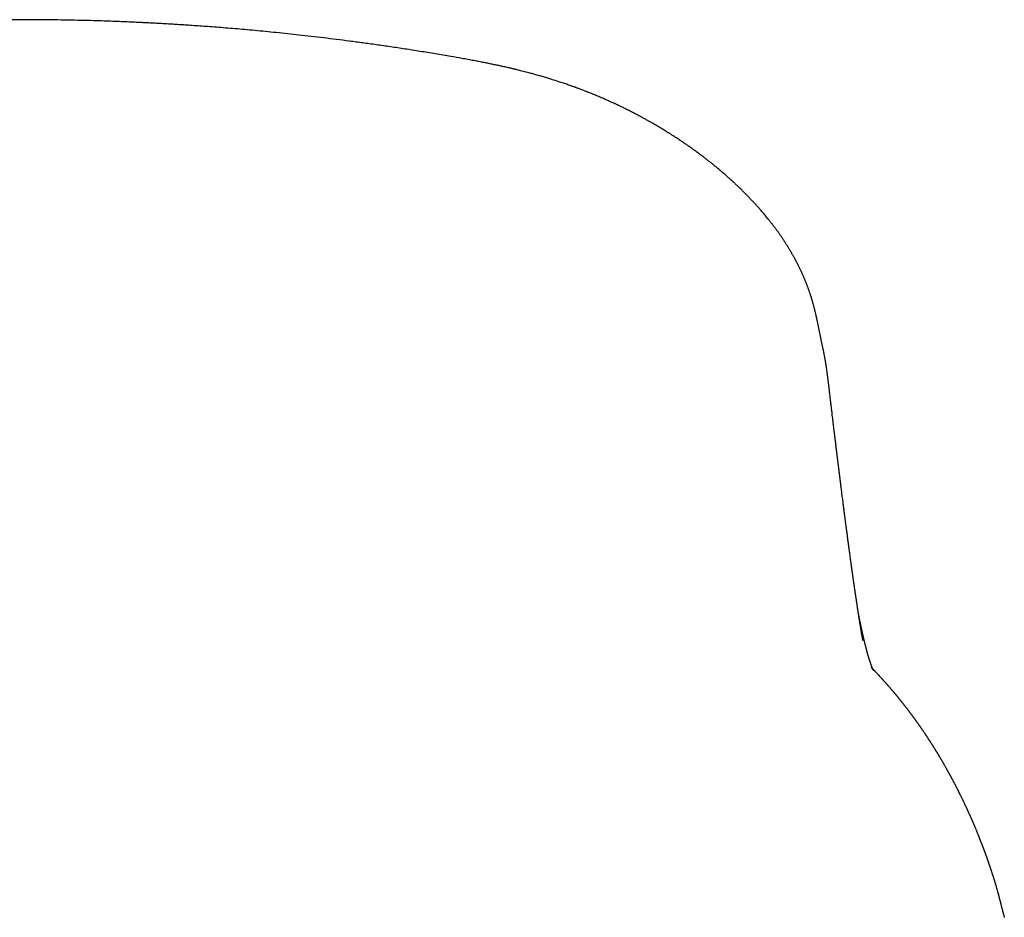
# Model space of a CAD drawing. Units: millimetres. Extents: x 8 to 581, y 12 to 478.
# Drawn here: x 304 to 323, y 460 to 478 of the extents above; entities that cross this region are included whole.
import ezdxf

# ---------------------------------------------------------------- set-up
doc = ezdxf.new("R2010")
doc.units = ezdxf.units.MM

msp = doc.modelspace()

# ---------------------------------------------------------------- linework, layer by layer
at = {"color": 7, "linetype": 'Continuous', "lineweight": 30}
for p, q in [((319.665, 471.238), (319.53, 471.872)), ((319.53, 471.872), (319.531, 471.868)), ((320.436, 465.563), (320.437, 465.562)), ((320.635, 465.003), (320.639, 464.997))]:
    msp.add_line(p, q, dxfattribs=at)
for points, knots in [([(312.618, 476.909), (312.548, 476.922), (312.376, 476.952), (312.104, 476.998), (311.805, 477.047), (311.514, 477.092), (311.231, 477.135), (310.956, 477.175), (310.69, 477.212), (310.431, 477.246), (310.177, 477.279), (309.929, 477.309), (309.687, 477.338), (309.452, 477.365), (309.224, 477.389), (309.004, 477.412), (308.791, 477.433), (308.586, 477.453), (308.388, 477.471), (308.198, 477.487), (308.016, 477.502), (307.841, 477.516), (307.674, 477.529), (307.515, 477.54), (307.367, 477.55), (307.231, 477.559), (307.105, 477.567), (306.986, 477.575), (306.873, 477.581), (306.767, 477.587), (306.665, 477.593), (306.569, 477.598), (306.476, 477.603), (306.389, 477.607), (306.287, 477.612), (306.167, 477.617), (306.018, 477.624), (305.857, 477.63), (305.683, 477.636), (305.484, 477.643), (305.258, 477.649), (305.004, 477.655), (304.743, 477.659), (304.483, 477.662), (304.224, 477.664), (303.967, 477.665), (303.704, 477.664), (303.469, 477.662), (303.263, 477.659), (303.086, 477.656), (302.903, 477.653), (302.713, 477.648), (302.516, 477.642), (302.311, 477.636), (302.098, 477.628), (301.879, 477.619), (301.651, 477.609), (301.418, 477.598), (301.179, 477.585), (300.934, 477.57), (300.682, 477.554), (300.421, 477.536), (300.152, 477.516), (299.874, 477.493), (299.589, 477.469), (299.296, 477.442), (298.999, 477.413), (298.696, 477.381), (298.388, 477.347), (298.074, 477.31), (297.751, 477.27), (297.419, 477.227), (297.078, 477.18), (296.731, 477.13), (296.377, 477.076), (296.017, 477.018), (295.685, 476.962), (295.472, 476.925), (295.382, 476.909)], [0, 0, 0, 0, 0.012539, 0.030631, 0.048276, 0.065473, 0.082223, 0.098239, 0.113823, 0.128976, 0.143697, 0.158274, 0.172401, 0.18608, 0.199309, 0.21209, 0.224421, 0.236303, 0.247737, 0.258721, 0.269256, 0.279343, 0.288981, 0.29817, 0.306909, 0.314527, 0.321767, 0.32863, 0.335115, 0.341224, 0.346956, 0.352666, 0.357945, 0.362844, 0.367737, 0.375568, 0.383571, 0.393324, 0.403322, 0.413564, 0.427666, 0.442206, 0.457185, 0.472604, 0.48697, 0.501697, 0.516785, 0.532235, 0.542131, 0.552203, 0.562667, 0.573565, 0.584895, 0.596659, 0.608856, 0.621485, 0.634548, 0.648044, 0.66172, 0.675814, 0.690325, 0.705254, 0.720884, 0.736946, 0.753441, 0.770369, 0.78773, 0.805202, 0.823091, 0.841398, 0.860122, 0.879659, 0.89963, 0.920036, 0.940876, 0.96215, 0.983859, 1, 1, 1, 1]), ([(319.532, 471.868), (319.529, 471.879), (319.524, 471.901), (319.518, 471.931), (319.512, 471.957), (319.506, 471.979), (319.502, 471.996), (319.499, 472.009), (319.497, 472.019), (319.494, 472.03), (319.491, 472.041), (319.487, 472.057), (319.482, 472.077), (319.476, 472.098), (319.471, 472.117), (319.466, 472.135), (319.461, 472.153), (319.455, 472.172), (319.45, 472.191), (319.445, 472.208), (319.44, 472.222), (319.437, 472.234), (319.433, 472.246), (319.429, 472.259), (319.424, 472.274), (319.419, 472.29), (319.413, 472.308), (319.407, 472.328), (319.399, 472.35), (319.392, 472.37), (319.386, 472.39), (319.379, 472.408), (319.372, 472.428), (319.364, 472.449), (319.356, 472.47), (319.35, 472.488), (319.344, 472.502), (319.34, 472.514), (319.335, 472.525), (319.328, 472.542), (319.32, 472.564), (319.31, 472.588), (319.301, 472.609), (319.293, 472.628), (319.285, 472.647), (319.277, 472.666), (319.268, 472.687), (319.258, 472.708), (319.249, 472.729), (319.241, 472.747), (319.233, 472.764), (319.225, 472.782), (319.216, 472.8), (319.206, 472.821), (319.196, 472.84), (319.187, 472.859), (319.179, 472.876), (319.171, 472.891), (319.164, 472.906), (319.155, 472.923), (319.145, 472.942), (319.135, 472.961), (319.126, 472.978), (319.119, 472.991), (319.112, 473.003), (319.106, 473.016), (319.096, 473.034), (319.083, 473.057), (319.069, 473.082), (319.056, 473.104), (319.044, 473.125), (319.031, 473.147), (319.017, 473.171), (319.002, 473.195), (318.983, 473.226), (318.959, 473.266), (318.927, 473.316), (318.894, 473.366), (318.86, 473.416), (318.828, 473.464), (318.802, 473.5), (318.783, 473.527), (318.77, 473.545), (318.755, 473.565), (318.74, 473.585), (318.724, 473.607), (318.707, 473.63), (318.69, 473.651), (318.674, 473.672), (318.66, 473.692), (318.645, 473.71), (318.631, 473.728), (318.616, 473.747), (318.597, 473.771), (318.573, 473.8), (318.546, 473.834), (318.518, 473.867), (318.492, 473.898), (318.467, 473.927), (318.443, 473.955), (318.423, 473.977), (318.407, 473.996), (318.394, 474.011), (318.378, 474.028), (318.361, 474.048), (318.342, 474.068), (318.323, 474.089), (318.305, 474.109), (318.289, 474.126), (318.275, 474.141), (318.262, 474.155), (318.249, 474.169), (318.234, 474.184), (318.218, 474.201), (318.199, 474.22), (318.179, 474.241), (318.159, 474.262), (318.14, 474.281), (318.125, 474.296), (318.111, 474.309), (318.097, 474.323), (318.081, 474.34), (318.06, 474.36), (318.039, 474.381), (318.016, 474.402), (317.996, 474.422), (317.978, 474.439), (317.962, 474.454), (317.947, 474.468), (317.931, 474.483), (317.912, 474.5), (317.88, 474.53), (317.835, 474.571), (317.778, 474.621), (317.723, 474.669), (317.669, 474.716), (317.612, 474.763), (317.565, 474.802), (317.528, 474.832), (317.503, 474.853), (317.478, 474.873), (317.454, 474.892), (317.434, 474.908), (317.414, 474.923), (317.393, 474.939), (317.369, 474.958), (317.343, 474.978), (317.315, 474.999), (317.288, 475.02), (317.262, 475.039), (317.241, 475.055), (317.224, 475.068), (317.211, 475.077), (317.2, 475.085), (317.187, 475.095), (317.171, 475.106), (317.152, 475.12), (317.131, 475.135), (317.109, 475.151), (317.083, 475.169), (317.054, 475.19), (317.025, 475.21), (316.999, 475.228), (316.977, 475.243), (316.96, 475.255), (316.947, 475.264), (316.937, 475.271), (316.925, 475.279), (316.909, 475.29), (316.889, 475.303), (316.866, 475.318), (316.837, 475.337), (316.806, 475.358), (316.772, 475.38), (316.743, 475.399), (316.717, 475.416), (316.694, 475.43), (316.673, 475.444), (316.653, 475.456), (316.633, 475.468), (316.609, 475.483), (316.58, 475.501), (316.547, 475.521), (316.513, 475.542), (316.48, 475.562), (316.448, 475.581), (316.418, 475.599), (316.384, 475.618), (316.343, 475.642), (316.289, 475.673), (316.23, 475.706), (316.17, 475.739), (316.104, 475.775), (316.03, 475.815), (315.945, 475.859), (315.874, 475.895), (315.818, 475.922), (315.781, 475.941), (315.746, 475.958), (315.717, 475.972), (315.693, 475.983), (315.674, 475.992), (315.659, 476), (315.643, 476.007), (315.623, 476.016), (315.597, 476.028), (315.566, 476.043), (315.533, 476.058), (315.488, 476.078), (315.43, 476.104), (315.361, 476.134), (315.288, 476.165), (315.21, 476.198), (315.141, 476.226), (315.085, 476.248), (315.042, 476.265), (315, 476.281), (314.961, 476.296), (314.927, 476.309), (314.898, 476.32), (314.876, 476.328), (314.859, 476.335), (314.846, 476.339), (314.833, 476.344), (314.818, 476.35), (314.797, 476.357), (314.771, 476.366), (314.74, 476.378), (314.704, 476.39), (314.663, 476.405), (314.587, 476.43), (314.478, 476.466), (314.356, 476.505), (314.253, 476.536), (314.169, 476.561), (314.086, 476.585), (314.005, 476.607), (313.932, 476.627), (313.87, 476.643), (313.816, 476.657), (313.766, 476.67), (313.72, 476.681), (313.684, 476.69), (313.658, 476.697), (313.642, 476.7), (313.628, 476.704), (313.617, 476.706), (313.604, 476.709), (313.586, 476.714), (313.561, 476.72), (313.526, 476.728), (313.484, 476.737), (313.433, 476.749), (313.374, 476.762), (313.306, 476.776), (313.23, 476.792), (313.146, 476.81), (313.054, 476.828), (312.955, 476.847), (312.849, 476.867), (312.736, 476.888), (312.658, 476.902), (312.618, 476.909)], [0, 0, 0, 0, 0.00492, 0.009321, 0.0132, 0.016555, 0.019337, 0.021107, 0.022511, 0.023818, 0.02552, 0.027629, 0.030883, 0.034071, 0.036898, 0.039361, 0.041754, 0.044543, 0.047685, 0.050137, 0.052109, 0.053679, 0.055378, 0.057303, 0.059455, 0.061801, 0.064219, 0.067349, 0.070564, 0.073559, 0.076214, 0.078848, 0.081563, 0.084628, 0.087909, 0.090727, 0.092548, 0.094024, 0.0956, 0.097669, 0.101361, 0.104877, 0.107968, 0.110651, 0.113156, 0.116131, 0.119026, 0.122203, 0.125534, 0.128005, 0.130336, 0.132779, 0.135755, 0.138559, 0.141643, 0.144433, 0.14681, 0.148847, 0.151061, 0.15355, 0.156314, 0.159361, 0.161934, 0.163957, 0.165471, 0.167243, 0.169565, 0.173498, 0.177343, 0.180642, 0.183508, 0.186788, 0.190599, 0.19426, 0.197561, 0.204751, 0.212233, 0.220149, 0.227673, 0.2355, 0.242157, 0.244825, 0.247722, 0.250776, 0.253987, 0.257416, 0.261092, 0.264659, 0.267742, 0.27096, 0.273825, 0.276457, 0.27939, 0.28296, 0.288076, 0.29353, 0.299093, 0.30406, 0.308635, 0.313296, 0.317515, 0.319818, 0.32219, 0.325054, 0.328351, 0.331767, 0.335256, 0.338585, 0.341533, 0.343959, 0.346047, 0.348354, 0.350919, 0.353767, 0.356936, 0.360428, 0.364185, 0.367404, 0.369935, 0.371977, 0.374154, 0.377028, 0.380354, 0.384296, 0.387825, 0.391399, 0.394299, 0.396636, 0.398863, 0.401516, 0.404583, 0.407759, 0.41708, 0.425902, 0.434151, 0.442264, 0.4507, 0.459537, 0.463177, 0.466923, 0.470701, 0.474082, 0.476993, 0.479547, 0.482452, 0.485873, 0.489781, 0.493711, 0.497493, 0.501127, 0.504556, 0.506442, 0.508141, 0.509653, 0.511307, 0.513461, 0.516064, 0.519119, 0.522141, 0.524967, 0.5296, 0.533584, 0.536933, 0.539852, 0.542403, 0.543673, 0.544842, 0.54637, 0.548474, 0.551154, 0.554285, 0.557303, 0.562219, 0.566548, 0.570288, 0.573508, 0.576445, 0.579072, 0.581443, 0.583781, 0.586753, 0.590488, 0.59471, 0.598885, 0.602991, 0.607025, 0.610742, 0.613971, 0.619136, 0.625818, 0.633236, 0.640282, 0.647188, 0.656482, 0.666082, 0.676128, 0.680576, 0.685013, 0.688926, 0.692239, 0.694953, 0.697066, 0.698579, 0.700054, 0.702245, 0.705151, 0.708726, 0.712399, 0.715998, 0.723687, 0.731016, 0.738564, 0.746907, 0.756044, 0.760315, 0.76474, 0.769293, 0.773453, 0.777011, 0.779921, 0.782252, 0.784003, 0.785175, 0.786236, 0.787812, 0.789925, 0.792574, 0.79576, 0.799481, 0.803736, 0.808223, 0.822347, 0.836504, 0.844705, 0.852913, 0.861124, 0.869122, 0.876578, 0.882056, 0.887199, 0.892009, 0.896486, 0.900535, 0.902337, 0.903882, 0.90517, 0.906202, 0.907215, 0.908756, 0.911276, 0.914556, 0.918592, 0.923381, 0.929024, 0.935435, 0.942605, 0.950524, 0.959181, 0.968386, 0.978272, 0.988818, 1, 1, 1, 1]), ([(319.775, 470.521), (319.773, 470.53), (319.771, 470.549), (319.768, 470.575), (319.765, 470.6), (319.762, 470.623), (319.76, 470.645), (319.757, 470.667), (319.754, 470.688), (319.752, 470.707), (319.75, 470.725), (319.747, 470.742), (319.745, 470.758), (319.743, 470.774), (319.741, 470.791), (319.738, 470.808), (319.736, 470.826), (319.733, 470.844), (319.731, 470.863), (319.728, 470.884), (319.725, 470.904), (319.722, 470.921), (319.72, 470.933), (319.719, 470.943), (319.717, 470.954), (319.714, 470.97), (319.711, 470.989), (319.708, 471.01), (319.704, 471.03), (319.701, 471.051), (319.696, 471.075), (319.691, 471.103), (319.687, 471.126), (319.684, 471.142), (319.681, 471.155), (319.678, 471.171), (319.674, 471.19), (319.67, 471.213), (319.667, 471.229), (319.665, 471.238)], [0, 0, 0, 0, 0.050204, 0.095045, 0.134366, 0.169987, 0.204514, 0.237935, 0.270111, 0.300276, 0.325507, 0.349074, 0.372274, 0.395473, 0.418671, 0.441901, 0.468776, 0.491195, 0.516649, 0.545174, 0.576432, 0.597774, 0.614152, 0.625778, 0.637841, 0.659443, 0.68623, 0.714715, 0.740119, 0.762382, 0.796027, 0.833077, 0.86852, 0.881393, 0.896873, 0.916446, 0.940139, 0.96798, 1, 1, 1, 1]), ([(320.437, 465.56), (320.436, 465.566), (320.434, 465.578), (320.43, 465.598), (320.427, 465.619), (320.423, 465.642), (320.419, 465.668), (320.413, 465.699), (320.408, 465.734), (320.402, 465.766), (320.398, 465.792), (320.395, 465.812), (320.392, 465.83), (320.389, 465.847), (320.387, 465.862), (320.385, 465.874), (320.383, 465.883), (320.382, 465.89), (320.381, 465.896), (320.38, 465.902), (320.379, 465.909), (320.378, 465.917), (320.376, 465.927), (320.375, 465.939), (320.373, 465.951), (320.37, 465.964), (320.368, 465.978), (320.366, 465.991), (320.363, 466.011), (320.359, 466.035), (320.355, 466.065), (320.35, 466.096), (320.345, 466.126), (320.341, 466.153), (320.337, 466.177), (320.334, 466.198), (320.331, 466.217), (320.328, 466.236), (320.326, 466.254), (320.323, 466.271), (320.32, 466.288), (320.318, 466.305), (320.316, 466.32), (320.313, 466.335), (320.311, 466.35), (320.309, 466.366), (320.306, 466.385), (320.303, 466.406), (320.299, 466.43), (320.296, 466.455), (320.292, 466.482), (320.287, 466.514), (320.282, 466.551), (320.276, 466.592), (320.269, 466.635), (320.263, 466.679), (320.256, 466.724), (320.25, 466.771), (320.244, 466.81), (320.24, 466.84), (320.237, 466.86), (320.235, 466.878), (320.232, 466.895), (320.23, 466.909), (320.229, 466.921), (320.227, 466.931), (320.226, 466.94), (320.225, 466.948), (320.223, 466.958), (320.222, 466.97), (320.22, 466.985), (320.217, 467.002), (320.215, 467.022), (320.211, 467.044), (320.208, 467.069), (320.202, 467.116), (320.192, 467.183), (320.181, 467.269), (320.169, 467.353), (320.158, 467.435), (320.147, 467.515), (320.137, 467.594), (320.127, 467.67), (320.119, 467.73), (320.113, 467.775), (320.109, 467.804), (320.106, 467.831), (320.103, 467.853), (320.101, 467.87), (320.099, 467.885), (320.097, 467.901), (320.094, 467.919), (320.091, 467.942), (320.088, 467.968), (320.084, 467.998), (320.08, 468.031), (320.075, 468.066), (320.069, 468.113), (320.062, 468.169), (320.054, 468.232), (320.047, 468.29), (320.04, 468.343), (320.033, 468.394), (320.027, 468.443), (320.021, 468.49), (320.016, 468.535), (320.01, 468.579), (320.005, 468.622), (319.999, 468.664), (319.994, 468.706), (319.99, 468.744), (319.985, 468.778), (319.981, 468.809), (319.978, 468.84), (319.974, 468.869), (319.971, 468.895), (319.968, 468.917), (319.966, 468.935), (319.964, 468.952), (319.962, 468.968), (319.959, 468.987), (319.957, 469.01), (319.953, 469.038), (319.949, 469.071), (319.945, 469.104), (319.941, 469.138), (319.937, 469.172), (319.932, 469.209), (319.926, 469.262), (319.917, 469.33), (319.907, 469.411), (319.898, 469.49), (319.889, 469.565), (319.881, 469.631), (319.874, 469.691), (319.867, 469.746), (319.86, 469.803), (319.853, 469.863), (319.845, 469.925), (319.838, 469.99), (319.83, 470.057), (319.821, 470.126), (319.813, 470.197), (319.804, 470.273), (319.794, 470.354), (319.784, 470.438), (319.778, 470.493), (319.775, 470.52)], [0, 0, 0, 0, 0.007114, 0.013868, 0.020266, 0.0264, 0.032823, 0.041813, 0.051462, 0.061767, 0.067167, 0.072577, 0.077521, 0.081966, 0.08591, 0.089354, 0.091392, 0.093202, 0.094786, 0.096169, 0.097904, 0.100214, 0.103098, 0.105934, 0.109167, 0.112785, 0.11646, 0.120054, 0.123566, 0.131523, 0.139027, 0.14737, 0.155072, 0.162132, 0.167894, 0.173143, 0.178018, 0.182671, 0.187102, 0.191311, 0.19565, 0.199724, 0.203535, 0.207081, 0.21058, 0.214492, 0.21883, 0.224088, 0.229766, 0.235839, 0.242307, 0.24917, 0.258497, 0.268223, 0.278161, 0.288311, 0.298672, 0.309246, 0.320031, 0.325007, 0.329535, 0.333588, 0.337166, 0.340268, 0.342894, 0.345379, 0.347203, 0.348738, 0.350784, 0.353425, 0.356625, 0.360385, 0.364705, 0.369585, 0.375024, 0.380993, 0.39973, 0.417893, 0.435484, 0.452501, 0.468944, 0.484808, 0.500092, 0.514796, 0.521005, 0.526757, 0.532031, 0.536827, 0.539597, 0.542297, 0.54541, 0.548984, 0.553022, 0.558258, 0.564112, 0.570581, 0.5775, 0.584303, 0.5972, 0.609478, 0.619917, 0.629863, 0.639315, 0.648273, 0.656905, 0.665081, 0.673062, 0.680882, 0.688541, 0.696039, 0.703375, 0.709015, 0.714555, 0.719995, 0.7253, 0.730198, 0.733723, 0.736965, 0.739923, 0.742609, 0.745503, 0.749753, 0.754705, 0.760359, 0.766717, 0.772204, 0.778126, 0.784481, 0.790976, 0.805535, 0.81944, 0.832688, 0.845282, 0.85722, 0.866159, 0.87523, 0.884665, 0.894465, 0.904629, 0.915158, 0.926051, 0.937308, 0.948828, 0.960026, 0.974062, 0.987387, 1, 1, 1, 1]), ([(320.635, 465.003), (320.633, 465.004), (320.63, 465.007), (320.626, 465.011), (320.623, 465.015), (320.62, 465.019), (320.617, 465.021), (320.614, 465.024), (320.613, 465.026), (320.611, 465.027), (320.61, 465.028), (320.609, 465.029), (320.608, 465.03), (320.608, 465.031), (320.607, 465.032), (320.607, 465.032), (320.606, 465.033), (320.606, 465.033), (320.606, 465.033), (320.607, 465.032), (320.608, 465.03), (320.609, 465.029), (320.61, 465.028), (320.611, 465.027), (320.613, 465.025), (320.615, 465.022), (320.618, 465.018), (320.62, 465.016), (320.622, 465.013), (320.624, 465.01), (320.626, 465.008), (320.628, 465.005), (320.63, 465.002), (320.631, 465), (320.633, 464.998), (320.634, 464.996), (320.635, 464.994), (320.637, 464.992), (320.638, 464.99), (320.639, 464.989), (320.64, 464.987), (320.64, 464.986), (320.641, 464.985), (320.641, 464.984), (320.642, 464.984), (320.642, 464.983), (320.642, 464.983), (320.642, 464.983), (320.642, 464.984), (320.642, 464.984), (320.641, 464.985), (320.641, 464.985), (320.64, 464.986), (320.64, 464.987), (320.639, 464.988), (320.639, 464.99), (320.638, 464.991), (320.637, 464.993), (320.636, 464.995), (320.635, 464.997), (320.634, 465), (320.633, 465.002), (320.632, 465.005), (320.63, 465.009), (320.629, 465.012), (320.627, 465.015), (320.626, 465.018), (320.625, 465.02), (320.624, 465.023), (320.623, 465.025), (320.622, 465.028), (320.621, 465.03), (320.62, 465.033), (320.619, 465.036), (320.617, 465.039), (320.616, 465.042), (320.615, 465.046), (320.613, 465.05), (320.612, 465.054), (320.61, 465.059), (320.608, 465.064), (320.606, 465.068), (320.605, 465.072), (320.603, 465.076), (320.602, 465.08), (320.6, 465.085), (320.598, 465.09), (320.596, 465.095), (320.595, 465.1), (320.593, 465.104), (320.591, 465.109), (320.59, 465.114), (320.588, 465.119), (320.586, 465.125), (320.583, 465.132), (320.581, 465.14), (320.578, 465.147), (320.576, 465.155), (320.573, 465.164), (320.57, 465.174), (320.566, 465.184), (320.563, 465.193), (320.561, 465.201), (320.559, 465.206), (320.558, 465.212), (320.556, 465.218), (320.554, 465.224), (320.551, 465.232), (320.549, 465.241), (320.546, 465.25), (320.543, 465.26), (320.54, 465.269), (320.538, 465.279), (320.535, 465.288), (320.532, 465.299), (320.529, 465.31), (320.525, 465.322), (320.522, 465.335), (320.518, 465.348), (320.514, 465.363), (320.51, 465.379), (320.505, 465.396), (320.501, 465.412), (320.496, 465.43), (320.492, 465.448), (320.487, 465.467), (320.482, 465.487), (320.477, 465.506), (320.473, 465.523), (320.47, 465.537), (320.467, 465.549), (320.464, 465.56), (320.462, 465.57), (320.459, 465.582), (320.456, 465.594), (320.453, 465.608), (320.449, 465.622), (320.446, 465.638), (320.442, 465.655), (320.438, 465.671), (320.434, 465.688), (320.43, 465.705), (320.427, 465.723), (320.423, 465.74), (320.419, 465.757), (320.416, 465.773), (320.412, 465.788), (320.409, 465.803), (320.406, 465.817), (320.403, 465.832), (320.399, 465.848), (320.396, 465.866), (320.392, 465.885), (320.388, 465.905), (320.383, 465.925), (320.379, 465.945), (320.375, 465.964), (320.372, 465.983), (320.368, 466.002), (320.364, 466.021), (320.36, 466.04), (320.356, 466.06), (320.354, 466.073), (320.352, 466.08)], [0, 0, 0, 0, 0.0098011, 0.018993, 0.0275768, 0.0355533, 0.0429236, 0.0496883, 0.0545792, 0.059097, 0.0632421, 0.0670149, 0.0704196, 0.0738085, 0.0803845, 0.0876324, 0.0955517, 0.1041417, 0.1131233, 0.1221622, 0.1282274, 0.1339226, 0.1391661, 0.1439582, 0.1483004, 0.1647359, 0.1722918, 0.1802984, 0.1886087, 0.1969268, 0.2053964, 0.2138662, 0.2221483, 0.2299593, 0.2375015, 0.2448971, 0.2523525, 0.2603077, 0.2688389, 0.2760898, 0.2837308, 0.2917114, 0.2997828, 0.3079106, 0.3157599, 0.3233337, 0.330579, 0.3372344, 0.3428379, 0.3479327, 0.3529844, 0.3581628, 0.3634678, 0.3688489, 0.3742298, 0.3791623, 0.3842138, 0.3894692, 0.3949284, 0.4006113, 0.4067114, 0.4123117, 0.4182549, 0.4245019, 0.4304237, 0.435801, 0.4406337, 0.4449218, 0.448573, 0.4521858, 0.4557603, 0.4592966, 0.4628124, 0.4666733, 0.4703642, 0.4744137, 0.4788219, 0.4835886, 0.488413, 0.4942826, 0.4996433, 0.5044948, 0.5083964, 0.5122802, 0.5165288, 0.5211424, 0.5261004, 0.5308985, 0.5353195, 0.5393634, 0.5431216, 0.5472237, 0.5517897, 0.5568196, 0.5630863, 0.5690958, 0.5748171, 0.5802502, 0.5877336, 0.5950215, 0.6022612, 0.6094525, 0.6137948, 0.61783, 0.621558, 0.625086, 0.6289115, 0.6341995, 0.6400502, 0.6461883, 0.6520317, 0.6578171, 0.66334, 0.6688142, 0.6749894, 0.6812988, 0.68801, 0.6951255, 0.7026452, 0.7103515, 0.7191468, 0.7276192, 0.7357915, 0.7441775, 0.7531546, 0.7625367, 0.771775, 0.7806892, 0.7892752, 0.7946255, 0.7997042, 0.8045113, 0.8090566, 0.8138203, 0.819067, 0.824797, 0.8310102, 0.8377067, 0.8445568, 0.8511981, 0.8576302, 0.8649425, 0.8719642, 0.8786953, 0.885072, 0.8914418, 0.8972739, 0.902568, 0.9076196, 0.9132155, 0.9193983, 0.9257654, 0.9326423, 0.9397707, 0.9470463, 0.9544692, 0.9607675, 0.9671681, 0.9736711, 0.9802763, 0.9869473, 0.9933018, 1, 1, 1, 1]), ([(323.182, 460.215), (323.18, 460.223), (323.175, 460.245), (323.167, 460.278), (323.159, 460.314), (323.15, 460.348), (323.143, 460.379), (323.136, 460.404), (323.131, 460.424), (323.127, 460.439), (323.124, 460.453), (323.121, 460.466), (323.118, 460.478), (323.115, 460.489), (323.112, 460.499), (323.11, 460.508), (323.108, 460.516), (323.106, 460.524), (323.103, 460.533), (323.101, 460.542), (323.098, 460.552), (323.096, 460.562), (323.093, 460.572), (323.09, 460.583), (323.087, 460.596), (323.083, 460.61), (323.079, 460.624), (323.075, 460.639), (323.071, 460.654), (323.066, 460.671), (323.062, 460.688), (323.057, 460.704), (323.053, 460.719), (323.045, 460.748), (323.036, 460.778), (323.027, 460.81), (323.021, 460.829), (323.015, 460.848), (323.009, 460.867), (323.004, 460.885), (322.998, 460.903), (322.992, 460.921), (322.987, 460.939), (322.981, 460.957), (322.976, 460.974), (322.97, 460.992), (322.964, 461.011), (322.957, 461.032), (322.95, 461.053), (322.944, 461.073), (322.938, 461.091), (322.932, 461.108), (322.927, 461.122), (322.924, 461.133), (322.921, 461.141), (322.918, 461.149), (322.915, 461.158), (322.913, 461.166), (322.909, 461.175), (322.906, 461.184), (322.903, 461.193), (322.901, 461.201), (322.898, 461.209), (322.896, 461.216), (322.894, 461.221), (322.892, 461.226), (322.89, 461.231), (322.889, 461.235), (322.887, 461.24), (322.885, 461.246), (322.883, 461.251), (322.881, 461.257), (322.879, 461.264), (322.876, 461.271), (322.874, 461.279), (322.871, 461.287), (322.868, 461.295), (322.865, 461.304), (322.862, 461.313), (322.859, 461.321), (322.855, 461.332), (322.851, 461.344), (322.846, 461.358), (322.841, 461.371), (322.836, 461.384), (322.832, 461.396), (322.827, 461.408), (322.823, 461.42), (322.819, 461.431), (322.815, 461.442), (322.811, 461.453), (322.807, 461.464), (322.803, 461.475), (322.798, 461.486), (322.794, 461.498), (322.789, 461.511), (322.784, 461.525), (322.779, 461.539), (322.773, 461.553), (322.768, 461.566), (322.764, 461.578), (322.76, 461.588), (322.756, 461.598), (322.752, 461.608), (322.748, 461.618), (322.745, 461.627), (322.742, 461.635), (322.738, 461.643), (322.735, 461.651), (322.733, 461.659), (322.73, 461.666), (322.727, 461.674), (322.724, 461.681), (322.72, 461.69), (322.717, 461.698), (322.713, 461.708), (322.709, 461.718), (322.704, 461.729), (322.7, 461.741), (322.695, 461.753), (322.69, 461.764), (322.685, 461.778), (322.679, 461.794), (322.671, 461.811), (322.664, 461.83), (322.656, 461.849), (322.647, 461.87), (322.639, 461.89), (322.631, 461.91), (322.624, 461.926), (322.618, 461.94), (322.613, 461.951), (322.609, 461.961), (322.604, 461.972), (322.6, 461.983), (322.595, 461.994), (322.59, 462.005), (322.584, 462.018), (322.578, 462.032), (322.572, 462.047), (322.565, 462.062), (322.559, 462.077), (322.552, 462.094), (322.544, 462.11), (322.537, 462.127), (322.529, 462.144), (322.523, 462.159), (322.517, 462.172), (322.512, 462.182), (322.507, 462.193), (322.503, 462.202), (322.499, 462.21), (322.496, 462.218), (322.493, 462.225), (322.489, 462.233), (322.485, 462.243), (322.479, 462.254), (322.474, 462.266), (322.468, 462.279), (322.462, 462.293), (322.455, 462.308), (322.448, 462.323), (322.441, 462.338), (322.434, 462.353), (322.427, 462.367), (322.42, 462.382), (322.413, 462.396), (322.406, 462.412), (322.397, 462.43), (322.388, 462.449), (322.379, 462.468), (322.369, 462.488), (322.36, 462.506), (322.351, 462.525), (322.343, 462.541), (322.336, 462.556), (322.33, 462.568), (322.323, 462.581), (322.317, 462.594), (322.311, 462.606), (322.305, 462.618), (322.299, 462.629), (322.294, 462.64), (322.288, 462.651), (322.283, 462.661), (322.278, 462.671), (322.273, 462.681), (322.268, 462.691), (322.263, 462.7), (322.258, 462.709), (322.253, 462.72), (322.246, 462.733), (322.239, 462.747), (322.231, 462.762), (322.224, 462.776), (322.216, 462.791), (322.208, 462.805), (322.2, 462.821), (322.192, 462.836), (322.184, 462.852), (322.176, 462.866), (322.169, 462.879), (322.162, 462.892), (322.156, 462.904), (322.15, 462.915), (322.144, 462.926), (322.138, 462.937), (322.132, 462.947), (322.127, 462.958), (322.121, 462.968), (322.115, 462.979), (322.109, 462.99), (322.102, 463.002), (322.096, 463.013), (322.09, 463.024), (322.083, 463.036), (322.076, 463.048), (322.069, 463.061), (322.061, 463.076), (322.052, 463.091), (322.042, 463.108), (322.033, 463.125), (322.023, 463.143), (322.013, 463.159), (322.004, 463.175), (321.996, 463.189), (321.987, 463.204), (321.979, 463.219), (321.971, 463.232), (321.964, 463.244), (321.958, 463.254), (321.952, 463.263), (321.946, 463.273), (321.94, 463.284), (321.934, 463.294), (321.928, 463.305), (321.921, 463.315), (321.915, 463.326), (321.908, 463.338), (321.901, 463.349), (321.896, 463.358), (321.891, 463.366), (321.886, 463.374), (321.882, 463.381), (321.877, 463.388), (321.874, 463.394), (321.87, 463.4), (321.867, 463.405), (321.864, 463.41), (321.861, 463.414), (321.859, 463.418), (321.857, 463.422), (321.854, 463.426), (321.851, 463.432), (321.846, 463.438), (321.842, 463.445), (321.838, 463.453), (321.833, 463.46), (321.829, 463.467), (321.824, 463.474), (321.82, 463.481), (321.815, 463.489), (321.809, 463.498), (321.802, 463.509), (321.794, 463.522), (321.786, 463.534), (321.779, 463.546), (321.772, 463.557), (321.765, 463.568), (321.759, 463.578), (321.752, 463.588), (321.746, 463.598), (321.739, 463.608), (321.732, 463.619), (321.725, 463.629), (321.718, 463.64), (321.711, 463.651), (321.703, 463.663), (321.696, 463.674), (321.688, 463.686), (321.681, 463.697), (321.674, 463.708), (321.666, 463.72), (321.657, 463.733), (321.647, 463.747), (321.637, 463.762), (321.627, 463.777), (321.617, 463.792), (321.607, 463.807), (321.596, 463.823), (321.586, 463.837), (321.577, 463.85), (321.57, 463.86), (321.562, 463.871), (321.555, 463.883), (321.547, 463.894), (321.539, 463.906), (321.53, 463.918), (321.521, 463.93), (321.512, 463.943), (321.504, 463.955), (321.496, 463.965), (321.49, 463.973), (321.485, 463.981), (321.479, 463.989), (321.474, 463.996), (321.469, 464.003), (321.465, 464.01), (321.46, 464.016), (321.456, 464.021), (321.452, 464.026), (321.449, 464.031), (321.446, 464.036), (321.442, 464.041), (321.437, 464.048), (321.431, 464.055), (321.426, 464.063), (321.419, 464.072), (321.413, 464.08), (321.407, 464.088), (321.401, 464.096), (321.395, 464.105), (321.389, 464.113), (321.383, 464.121), (321.377, 464.129), (321.37, 464.138), (321.363, 464.147), (321.356, 464.157), (321.349, 464.167), (321.341, 464.177), (321.333, 464.187), (321.325, 464.198), (321.316, 464.21), (321.307, 464.221), (321.298, 464.233), (321.289, 464.245), (321.281, 464.256), (321.273, 464.266), (321.266, 464.275), (321.258, 464.285), (321.251, 464.294), (321.244, 464.303), (321.236, 464.313), (321.228, 464.323), (321.22, 464.334), (321.211, 464.345), (321.202, 464.356), (321.193, 464.367), (321.185, 464.377), (321.177, 464.387), (321.17, 464.396), (321.162, 464.406), (321.155, 464.415), (321.147, 464.424), (321.14, 464.433), (321.133, 464.442), (321.126, 464.45), (321.119, 464.458), (321.112, 464.467), (321.105, 464.476), (321.098, 464.484), (321.091, 464.493), (321.084, 464.501), (321.078, 464.509), (321.071, 464.516), (321.066, 464.523), (321.06, 464.53), (321.055, 464.536), (321.051, 464.54), (321.048, 464.544), (321.045, 464.548), (321.042, 464.551), (321.039, 464.555), (321.036, 464.559), (321.031, 464.564), (321.026, 464.57), (321.021, 464.576), (321.015, 464.583), (321.01, 464.589), (321.004, 464.596), (320.998, 464.603), (320.991, 464.611), (320.985, 464.619), (320.976, 464.628), (320.967, 464.639), (320.955, 464.652), (320.946, 464.663), (320.939, 464.671), (320.934, 464.676), (320.929, 464.682), (320.925, 464.687), (320.921, 464.692), (320.917, 464.696), (320.913, 464.701), (320.91, 464.704), (320.907, 464.708), (320.904, 464.711), (320.901, 464.715), (320.897, 464.719), (320.892, 464.724), (320.887, 464.73), (320.882, 464.736), (320.876, 464.742), (320.87, 464.749), (320.864, 464.756), (320.858, 464.762), (320.853, 464.768), (320.847, 464.774), (320.842, 464.781), (320.836, 464.787), (320.831, 464.793), (320.825, 464.799), (320.819, 464.805), (320.813, 464.812), (320.807, 464.819), (320.801, 464.825), (320.796, 464.831), (320.791, 464.836), (320.786, 464.841), (320.783, 464.845), (320.779, 464.849), (320.775, 464.853), (320.771, 464.858), (320.766, 464.863), (320.762, 464.868), (320.757, 464.873), (320.751, 464.879), (320.745, 464.885), (320.739, 464.892), (320.733, 464.899), (320.726, 464.906), (320.719, 464.914), (320.712, 464.922), (320.704, 464.93), (320.696, 464.938), (320.688, 464.947), (320.679, 464.957), (320.669, 464.967), (320.657, 464.979), (320.648, 464.989), (320.642, 464.995), (320.64, 464.998)], [0, 0, 0, 0, 0.002432, 0.006252, 0.009974, 0.013597, 0.017122, 0.020549, 0.022493, 0.024328, 0.026055, 0.027673, 0.029182, 0.030583, 0.031875, 0.033058, 0.034133, 0.035197, 0.036326, 0.037519, 0.038776, 0.040098, 0.041481, 0.042913, 0.044781, 0.046726, 0.048747, 0.050845, 0.053003, 0.055687, 0.058277, 0.060771, 0.06317, 0.065484, 0.074494, 0.077695, 0.080883, 0.084082, 0.08736, 0.090723, 0.094378, 0.098008, 0.101564, 0.105045, 0.108453, 0.111854, 0.115911, 0.12002, 0.124181, 0.12843, 0.131674, 0.134981, 0.138348, 0.139957, 0.14158, 0.143217, 0.144851, 0.146427, 0.148344, 0.150156, 0.151864, 0.153467, 0.154966, 0.156361, 0.157651, 0.158505, 0.159326, 0.160221, 0.161205, 0.16228, 0.163424, 0.164654, 0.165971, 0.167376, 0.168898, 0.170511, 0.172214, 0.17399, 0.175746, 0.177466, 0.179151, 0.182072, 0.184882, 0.18758, 0.190165, 0.192654, 0.195072, 0.197418, 0.199693, 0.201897, 0.20404, 0.206225, 0.208481, 0.210809, 0.213208, 0.215929, 0.218716, 0.22155, 0.224428, 0.227353, 0.229465, 0.2316, 0.233723, 0.235759, 0.237705, 0.239528, 0.241265, 0.242915, 0.244478, 0.245983, 0.247466, 0.249018, 0.250639, 0.25233, 0.254091, 0.255922, 0.258145, 0.260464, 0.262876, 0.265312, 0.267717, 0.270091, 0.273762, 0.277357, 0.280877, 0.285137, 0.289338, 0.293484, 0.297577, 0.301616, 0.303859, 0.306086, 0.308295, 0.310487, 0.312667, 0.314905, 0.317226, 0.320041, 0.32297, 0.326013, 0.329171, 0.332402, 0.335581, 0.339246, 0.342824, 0.346316, 0.349719, 0.352065, 0.354324, 0.356496, 0.35858, 0.360156, 0.361678, 0.363153, 0.364663, 0.36693, 0.369327, 0.371852, 0.374506, 0.37729, 0.380536, 0.383776, 0.386961, 0.390092, 0.393168, 0.39619, 0.399158, 0.402082, 0.406289, 0.410442, 0.414541, 0.418586, 0.422577, 0.426514, 0.430424, 0.432932, 0.435541, 0.438252, 0.441065, 0.443979, 0.44634, 0.448728, 0.451047, 0.453293, 0.455466, 0.457691, 0.459834, 0.461895, 0.463874, 0.465785, 0.467712, 0.470797, 0.473949, 0.47717, 0.480119, 0.483181, 0.48636, 0.489654, 0.493064, 0.496591, 0.499494, 0.502303, 0.505018, 0.507639, 0.510166, 0.512599, 0.514807, 0.517003, 0.519254, 0.521562, 0.523925, 0.526345, 0.52882, 0.5313, 0.533711, 0.536051, 0.539008, 0.541843, 0.544611, 0.548362, 0.552086, 0.555807, 0.559608, 0.563494, 0.566607, 0.569774, 0.572996, 0.576314, 0.579746, 0.581838, 0.58397, 0.586142, 0.588354, 0.590605, 0.592927, 0.595209, 0.59758, 0.600041, 0.602592, 0.605233, 0.607135, 0.608943, 0.610652, 0.612263, 0.613774, 0.615187, 0.616501, 0.617619, 0.618654, 0.619606, 0.620475, 0.621274, 0.6221, 0.623448, 0.624902, 0.626462, 0.628128, 0.629901, 0.631367, 0.632899, 0.634497, 0.63616, 0.637866, 0.640843, 0.643719, 0.646493, 0.649165, 0.651735, 0.653979, 0.656163, 0.658391, 0.660674, 0.663013, 0.665365, 0.667771, 0.67022, 0.672622, 0.675393, 0.678066, 0.680643, 0.683133, 0.685599, 0.688054, 0.691324, 0.694579, 0.697888, 0.701274, 0.704735, 0.708273, 0.711888, 0.715592, 0.718022, 0.720498, 0.723022, 0.725591, 0.728208, 0.73087, 0.733613, 0.736548, 0.739602, 0.742777, 0.744703, 0.746641, 0.748494, 0.750254, 0.751951, 0.753551, 0.755055, 0.756462, 0.757774, 0.758968, 0.760069, 0.76111, 0.762197, 0.763845, 0.765604, 0.767475, 0.769458, 0.771552, 0.773363, 0.77525, 0.777211, 0.779169, 0.781083, 0.782955, 0.784785, 0.78723, 0.789595, 0.79188, 0.794084, 0.796641, 0.799261, 0.801958, 0.804731, 0.807581, 0.810493, 0.812939, 0.815314, 0.817618, 0.81985, 0.822012, 0.824169, 0.826396, 0.828929, 0.831547, 0.834252, 0.836995, 0.839674, 0.84205, 0.844371, 0.846635, 0.848843, 0.851046, 0.853332, 0.855701, 0.857622, 0.859595, 0.861619, 0.863695, 0.865823, 0.867996, 0.870102, 0.872102, 0.873997, 0.875787, 0.877472, 0.879051, 0.880526, 0.881895, 0.882686, 0.883443, 0.884248, 0.885125, 0.886075, 0.887429, 0.888907, 0.890509, 0.892029, 0.893645, 0.895358, 0.897169, 0.899068, 0.90096, 0.90282, 0.906145, 0.909361, 0.912468, 0.91398, 0.915437, 0.916816, 0.918118, 0.919342, 0.920489, 0.921499, 0.92244, 0.923313, 0.924116, 0.924854, 0.926087, 0.927421, 0.928854, 0.930389, 0.932023, 0.933758, 0.935593, 0.937105, 0.93868, 0.940313, 0.941931, 0.943504, 0.945033, 0.946516, 0.948339, 0.950089, 0.951766, 0.95337, 0.954901, 0.956359, 0.957753, 0.958676, 0.959695, 0.960808, 0.962017, 0.96332, 0.964692, 0.966157, 0.967712, 0.96936, 0.971131, 0.972998, 0.974959, 0.977015, 0.979166, 0.981372, 0.983668, 0.986057, 0.988537, 0.991609, 0.99481, 0.998141, 1, 1, 1, 1]), ([(323.183, 460.212), (323.184, 460.206), (323.188, 460.191), (323.192, 460.174), (323.194, 460.164)], [0, 0, 0, 0, 0.411189, 1, 1, 1, 1])]:
    msp.add_open_spline(points, degree=3, knots=knots, dxfattribs=at)

doc.saveas('drawing.dxf')
